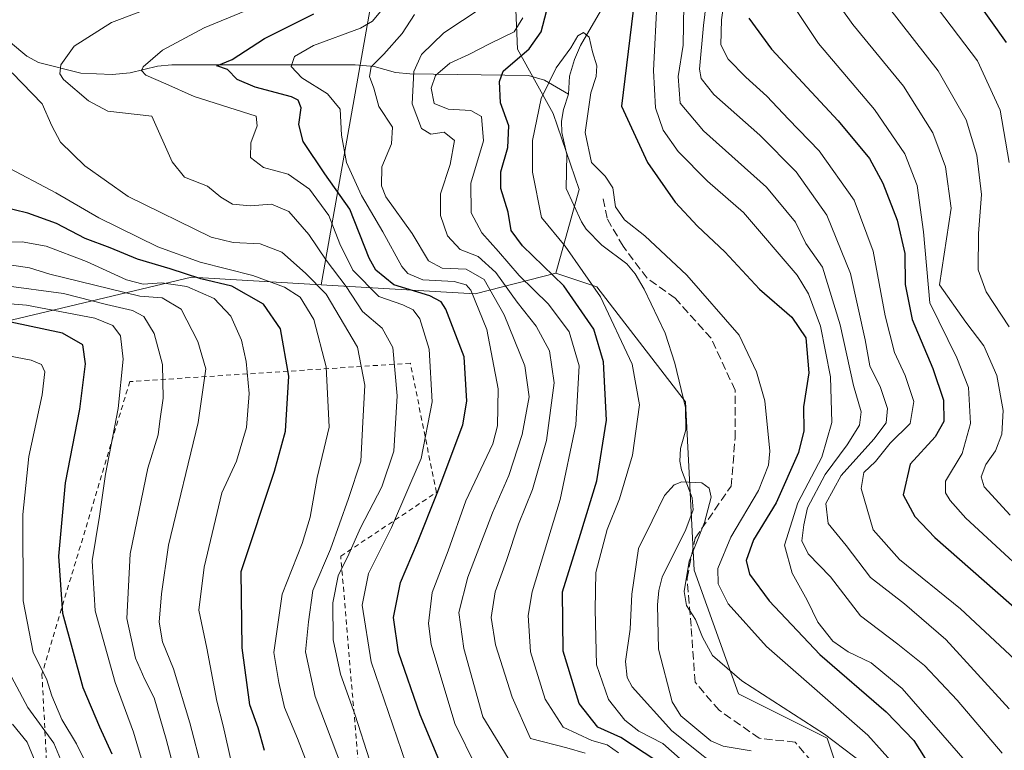
# Model space of a CAD drawing. Units: metres. Extents: x 599949 to 603384, y 4775433 to 4777797.
# Drawn here: x 600494 to 600693, y 4777113 to 4777260 of the extents above; entities that cross this region are included whole.
import ezdxf

# ---------------------------------------------------------------- set-up
doc = ezdxf.new("R2010")
doc.units = ezdxf.units.M
doc.header["$MEASUREMENT"] = 0
doc.linetypes.add('DGN Style 2', pattern=[1.6480167562047852, 0.988810053722871, -0.6592067024819142])
doc.linetypes.add('DGN Style 3', pattern=[2.307223458686699, 1.648016756204785, -0.6592067024819142])
for name, color, linetype, lineweight in [('Alambrada', 7, 'DGN Style 2', 0), ('Arbolado forestal CxS', 92, 'Continuous', 0), ('Corriente natural lineal', 142, 'Continuous', 13), ('Curva de nivel maestra', 30, 'Continuous', 30), ('Curva de nivel normal', 30, 'Continuous', 0), ('Senda', 7, 'DGN Style 3', 0)]:
    doc.layers.add(name, color=color, linetype=linetype, lineweight=lineweight)

msp = doc.modelspace()

# ---------------------------------------------------------------- linework, layer by layer
at = {"layer": 'Alambrada', "color": 7, "linetype": 'DGN Style 2', "lineweight": 0}
msp.add_polyline3d([(600515.3601000002, 4777082.470100001, 468.0108000000037), (600562.7600999996, 4777108.5101, 423.3873000000021), (600559.1001000004, 4777151.8101, 421.3724999999977), (600578.3701, 4777164.6801, 405.599000000002), (600573.1501000002, 4777190.7501, 424.8058000000019), (600516.5701000001, 4777187.040100001, 453.8788000000059), (600498.8701, 4777128.050100001, 465.375199999995), (600501.1401000004, 4777085.220100001, 474.6260000000038), (600504.4901000002, 4777084.5801, 471.0825999999943), (600506.4600999998, 4777084.190099999, 469.6254000000045), (600515.3601000002, 4777082.470100001, 468.0108000000037)], dxfattribs=at)
at = {"layer": 'Arbolado forestal CxS', "color": 92, "linetype": 'Continuous', "lineweight": 0, "extrusion": (0.4137528610033666, 0.7359999358269943, 0.5358289507615178), "elevation": 3764726.963756876, "flags": 128}
msp.add_lwpolyline([(1817512.838753702, -2388691.538154725), (1817484.866744379, -2388716.972152758), (1817472.737985788, -2388738.654758664)], dxfattribs=at)
at = {"layer": 'Arbolado forestal CxS', "color": 92, "linetype": 'Continuous', "lineweight": 0}
for points in [[(600479.3178000003, 4777754.782099999, 420.4731999999931), (600501.1545000002, 4777647.422300001, 448.3652000000002), (600521.5800999999, 4777550.404100001, 466.5163999999932), (600534.3459000001, 4777463.5985, 470.0007999999943), (600564.9846999999, 4777415.089500001, 427.0013000000035), (600577.7509000005, 4777374.239900001, 395.8041999999987), (600585.4105000002, 4777346.1557, 380.8974000000017), (600575.1973000001, 4777312.965299999, 401.9087), (600564.9839000005, 4777261.903100001, 398.4815999999992), (600555.1206999999, 4777206.576099999, 413.9958000000042), (600529.0509000003, 4777208.110099999, 423.0586999999941), (600455.1158999996, 4777190.459899999, 464.3032999999996)], [(600479.3178000003, 4777754.782199999, 420.4731000000029), (600501.1545000002, 4777647.422300001, 448.3652000000002), (600521.5800999999, 4777550.404100001, 466.5163999999932), (600534.3459000001, 4777463.5985, 470.0007999999943), (600564.9846999999, 4777415.089500001, 427.0013000000035), (600577.7509000005, 4777374.239900001, 395.8041999999987), (600585.4105000002, 4777346.1557, 380.8974000000017), (600575.1973000001, 4777312.965299999, 401.9087), (600564.9839000005, 4777261.903100001, 398.4815999999992), (600555.1206999999, 4777206.576099999, 413.9958000000042)], [(600671.4068999998, 4777072.299100001, 358.4060999999929), (600657.1305000001, 4777115.1259, 365.2170999999944), (600639.2851, 4777124.0481, 364.3018000000012), (600630.3623000003, 4777149.0305, 365.0439999999944), (600628.5780999997, 4777182.9351, 366.1686000000045), (600610.7326999997, 4777206.1327, 370.2543000000005), (600602.4483000003, 4777208.932499999, 374.2140000000072), (600607.1875, 4777225.759500001, 368.9575000000041), (600601.9310999997, 4777241.099500001, 369.6811000000016), (600594.7096999995, 4777254.106500001, 377.9409000000014), (600593.6479000002, 4777279.638499999, 383.2197000000015), (600596.7059000004, 4777313.945499999, 376.1379000000015), (600606.7109000003, 4777346.089299999, 375.9360000000015), (600623.7461000001, 4777359.498500001, 376.9612999999954), (600643.2209000001, 4777369.869899999, 378.599000000002), (600654.9659000002, 4777375.566500001, 378.7967000000062), (600699.8661000002, 4777368.081499999, 412.8944999999949)], [(600654.9659000002, 4777375.566500001, 378.7967000000062), (600643.2209000001, 4777369.869899999, 378.599000000002), (600623.7461000001, 4777359.498500001, 376.9612999999954), (600606.7109000003, 4777346.089299999, 375.9360000000015), (600596.7059000004, 4777313.945499999, 376.1379000000015), (600593.6479000002, 4777279.638499999, 383.2197000000015), (600594.7096999995, 4777254.106500001, 377.9409000000014), (600601.9310999997, 4777241.099500001, 369.6811000000016), (600607.1875, 4777225.759500001, 368.9575000000041), (600602.4483000003, 4777208.932499999, 374.2140000000072)], [(600593.6479000002, 4777279.638499999, 383.2197000000015), (600594.7096999995, 4777254.106500001, 377.9409000000014), (600601.9310999997, 4777241.099500001, 369.6811000000016), (600607.1875, 4777225.759500001, 368.9575000000041), (600602.4483000003, 4777208.932499999, 374.2140000000072), (600586.1823000005, 4777204.748500001, 392.5212000000029), (600555.1206999999, 4777206.576099999, 413.9958000000042), (600564.9839000005, 4777261.903100001, 398.4815999999992)], [(600212.2106999997, 4777071.560900001, 607.1059999999999), (600228.7884999998, 4777071.2719, 594.3828999999969), (600239.8229, 4777076.942100001, 583.194399999993), (600247.0443000002, 4777083.0551, 577.0280999999959), (600252.4609000003, 4777092.4211, 575.6760000000068), (600250.9747000001, 4777105.220899999, 577.0964999999997), (600250.1139000002, 4777118.1801, 576.7602999999945), (600250.1139000002, 4777137.510299999, 573.6440000000002), (600244.2326999997, 4777153.4791, 571.5706000000064), (600245.9124999996, 4777162.724300001, 570.0341000000044), (600247.8103, 4777182.4531, 568.4152999999933), (600257.0707, 4777192.318299999, 565.607600000003), (600271.2383000003, 4777196.2707, 558.1598999999987), (600296.3239000002, 4777182.054500001, 545.8559999999999), (600353.4543000003, 4777140.8727, 527.0865000000049), (600380.6385000005, 4777155.303900001, 511.9728999999934), (600392.1933000004, 4777177.3629, 487.6012000000047), (600416.4682999998, 4777176.1721, 489.0381000000052), (600441.6728999997, 4777175.3323, 484.6055000000051), (600455.1158999996, 4777190.459899999, 464.3032999999996), (600529.0509000003, 4777208.110099999, 423.0586999999941), (600555.1206999999, 4777206.576099999, 413.9958000000042)], [(600455.1158999996, 4777190.459899999, 464.3032999999996), (600529.0509000003, 4777208.110099999, 423.0586999999941), (600555.1206999999, 4777206.576099999, 413.9958000000042), (600586.1823000005, 4777204.748500001, 392.5212000000029), (600602.4483000003, 4777208.932499999, 374.2140000000072), (600610.7326999997, 4777206.1327, 370.2543000000005), (600628.5780999997, 4777182.9351, 366.1686000000045), (600630.3623000003, 4777149.0305, 365.0439999999944), (600639.2851, 4777124.0481, 364.3018000000012), (600657.1305000001, 4777115.1259, 365.2170999999944), (600671.4068999998, 4777072.299100001, 358.4060999999929)], [(600602.4483000003, 4777208.932499999, 374.2140000000072), (600610.7326999997, 4777206.1327, 370.2543000000005), (600628.5780999997, 4777182.9351, 366.1686000000045), (600630.3623000003, 4777149.0305, 365.0439999999944), (600639.2851, 4777124.0481, 364.3018000000012), (600657.1305000001, 4777115.1259, 365.2170999999944), (600671.4068999998, 4777072.299100001, 358.4060999999929), (600674.9757000003, 4777024.118899999, 374.787599999996), (600658.9143000003, 4776981.2919, 406.172900000005), (600671.4062999999, 4776954.5251, 399.292300000001), (600685.6825000001, 4776945.6029, 385.2862000000023), (600735.6495000003, 4776900.991900001, 381.3359999999957), (600755.2795000002, 4776881.3629, 365.8270000000048), (600785.6168999998, 4776870.656300001, 348.5481), (600810.6004999997, 4776863.5187, 340.7819000000018), (600828.4463000001, 4776872.4409, 349.7747999999993), (600828.8186999997, 4776873.0395, 350.1315000000032)]]:
    msp.add_polyline3d(points, dxfattribs=at)
at = {"layer": 'Corriente natural lineal', "color": 142, "linetype": 'Continuous', "lineweight": 13}
for points in [[(600611.9338999996, 4777262.534700001, 370.3991999999998), (600607.4281000001, 4777254.8343, 370.206600000005), (600606.2193, 4777252.034299999, 370.1508000000031), (600605.2389000002, 4777248.6533, 369.9106999999931), (600605.0000999998, 4777245.0001, 369.6549999999988)], [(600488.7856999999, 4777258.503500001, 415.639599999995), (600495.7972999997, 4777252.651699999, 413.1209999999992), (600498.1655000001, 4777251.400699999, 412.3810999999987), (600506.7421000004, 4777249.2707, 409.1330000000016), (600513.0000999998, 4777249.0001, 407.482999999993), (600516.6259000005, 4777249.300100001, 406.6057000000001), (600522.1349, 4777250.6677, 405.3389000000025), (600525.0208999999, 4777250.950099999, 404.5354999999981), (600561.9830999998, 4777250.9593, 392.5601000000024), (600565.8312999997, 4777250.592900001, 391.2350000000006), (600570.1693000002, 4777249.408700001, 388.8515000000043), (600573.0371000003, 4777249.089299999, 387.1331999999966), (600596.9294999996, 4777248.802100001, 373.2289000000019), (600600.1772999996, 4777247.8159, 371.1235000000015), (600605.0000999998, 4777245.0001, 369.6549999999988)], [(600605.0000999998, 4777245.0001, 369.6549999999988), (600603.9770999998, 4777241.895300001, 369.5062999999937), (600603.5994999995, 4777239.5759, 369.338699999993), (600603.6914999997, 4777237.278700001, 369.1944999999978), (600604.6571000004, 4777232.874500001, 369.1854000000022), (600604.5219000002, 4777226.020500001, 368.7804000000033), (600607.6142999995, 4777219.281300001, 368.2093000000023), (600608.5761000002, 4777217.808300001, 368.1394), (600611.7472999999, 4777214.578700001, 368.2467000000034), (600616.7991000004, 4777210.8007, 368.0442999999942), (600618.4779000003, 4777208.769500001, 367.8037999999942), (600620.2581000002, 4777205.651900001, 367.5663999999961), (600624.4826999997, 4777196.7851, 367.1168000000035), (600626.4675000003, 4777190.760500001, 366.7988000000041), (600628.6237000005, 4777181.835899999, 366.1203999999998), (600628.6738999998, 4777177.291300001, 365.965400000001), (600627.5553000001, 4777173.5349, 365.6083000000072), (600627.4389000004, 4777170.9867, 365.4453999999969), (600627.7547000004, 4777169.238100001, 365.3221000000049), (600629.9106999999, 4777163.6183, 364.8837000000058), (600630.1155000003, 4777161.166300001, 364.7021999999997), (600628.6535, 4777157.173900001, 364.3227000000043), (600623.9096999997, 4777147.5635, 364.0896000000066), (600623.1957, 4777144.901500001, 363.8690000000061), (600622.9502999998, 4777141.9879, 363.6407000000036), (600623.1577000003, 4777133.080499999, 363.0577000000048), (600625.8857000005, 4777122.4627, 362.8392000000022), (600627.6498999996, 4777119.626900001, 362.7130000000034), (600633.7285000002, 4777114.601100001, 362.828800000003), (600636.1662999997, 4777113.483300001, 362.3776999999973), (600641.8278999999, 4777112.5723, 361.9787000000069)]]:
    msp.add_polyline3d(points, dxfattribs=at)
at = {"layer": 'Curva de nivel maestra', "color": 30, "linetype": 'Continuous', "lineweight": 30, "flags": 128}
for points, elevation in [([(600693.2400000002, 4777346.880100001), (600692.6399999997, 4777342.670100001), (600692.8200000003, 4777333.5101), (600691.1799999997, 4777325.5001), (600688.79, 4777320.5001), (600685.7000000002, 4777316.6801), (600681.4800000006, 4777313.6601), (600676.8300000001, 4777312.040100001), (600674.1100000005, 4777310.540100001), (600673.2599999999, 4777308.470100001), (600673.5800000001, 4777304.190099999), (600675.3700000001, 4777295.6501), (600677.3799999999, 4777283.970100001), (600679.2699999996, 4777277.120100001), (600681.9199999999, 4777271.970100001), (600686.9100000003, 4777264.380100001), (600693.25, 4777255.420100001)], 425), ([(600622.6399999997, 4777110.610099999), (600615.5700000003, 4777115.280099999), (600610.9400000004, 4777117.340100001), (600607.1500000004, 4777122.140100001), (600603.9100000003, 4777132.6501), (600603.79, 4777144.610099999), (600607.4299999997, 4777156.270099999), (600610.6900000004, 4777167.0101), (600612.7000000002, 4777179.2301), (600612.0499999998, 4777191.0001), (600610.0999999996, 4777197.590100001), (600604.0899999999, 4777206.380100001), (600595.7400000002, 4777214.4101), (600593.4800000006, 4777217.5001), (600592.8799999999, 4777221.220100001), (600591.3799999999, 4777226.0001), (600591.3899999997, 4777229.370100001), (600592.7999999998, 4777234.280099999), (600592.9600000001, 4777238.600099999), (600591.3200000003, 4777243.2501), (600591.0800000001, 4777247.5601), (600591.8499999996, 4777249.6801), (600597.0700000003, 4777254.190099999), (600599.5099999999, 4777257.590100001), (600601.3399999999, 4777264.590100001)], 375), ([(600579.8899999997, 4777108.360099999), (600575.1100000005, 4777119.8101), (600570.7699999996, 4777132.470100001), (600569.7400000002, 4777139.440099999), (600571.1299999999, 4777146.5001), (600574.5599999996, 4777154.590100001), (600578.5599999996, 4777164.5601), (600583.7300000006, 4777178.290100001), (600584.4900000002, 4777183.0701), (600583.9600000001, 4777192.0101), (600580.2800000003, 4777201.6601), (600579.3700000001, 4777203.100099999), (600577.0499999998, 4777204.3301), (600569.7999999998, 4777206.550100001), (600566.2000000002, 4777209.5101), (600564.8600000005, 4777211.9101), (600560.9500000002, 4777221.850099999), (600555.8600000005, 4777228.960100001), (600551.5, 4777235.460100001), (600550.6299999999, 4777238.890100001), (600551.1299999999, 4777242.2401), (600550.5, 4777243.840100001), (600549.1900000004, 4777244.5101), (600541.8600000005, 4777246.420100001), (600538.2300000006, 4777247.970100001), (600536.2999999998, 4777250.0101), (600534.1399999997, 4777250.700099999), (600537.2199999997, 4777252.040100001), (600543.75, 4777256.2301), (600553.6500000004, 4777261.2401)], 400), ([(600618.0700000003, 4777261.920100001), (600615.7100000001, 4777242.590100001), (600620.9299999997, 4777231.2601), (600626.5300000003, 4777223.2301), (600631.0300000003, 4777218.380100001), (600636.5199999996, 4777213.210100001), (600643.4900000002, 4777205.6801), (600650.0300000003, 4777200.020099999), (600652.8799999999, 4777195.9001), (600653.4500000002, 4777188.800100001), (600652.3899999997, 4777181.970100001), (600652.4199999999, 4777177.110099999), (600651.3799999999, 4777172.7601), (600646.9000000004, 4777162.5601), (600642.3099999996, 4777155.090100001), (600640.8499999996, 4777150.940099999), (600641.4600000001, 4777148.210100001), (600645.4600000001, 4777142.8201), (600655.6500000004, 4777132.020099999), (600669.0700000003, 4777120.440099999), (600674.5999999996, 4777114.640100001), (600676.9299999997, 4777110.9901)], 375), ([(600641.3499999996, 4777260.350099999), (600645.9500000002, 4777254.0801), (600659.3399999999, 4777239.640100001), (600665.6799999997, 4777232.040100001), (600668.3799999999, 4777227.0701), (600671.2400000002, 4777219.600099999), (600672.8099999996, 4777212.870100001), (600672.8899999997, 4777206.640100001), (600674.2999999998, 4777199.590100001), (600678.4699999997, 4777189.6801), (600680.5899999999, 4777183.300100001), (600680.6900000004, 4777179.020099999), (600678.8899999997, 4777175.920100001), (600673.8700000001, 4777170.4001), (600672.4800000006, 4777164.1801), (600674.7999999998, 4777159.8301), (600678.8600000005, 4777155.5601), (600710.9000000004, 4777127.390100001)], 400), ([(600543.7000000002, 4777112.600099999), (600542.4800000006, 4777117.1801), (600540.79, 4777121.8201), (600539.2199999997, 4777133.350099999), (600539.0099999999, 4777148.710100001), (600545.7599999999, 4777168.970100001), (600547.9400000004, 4777177.0701), (600548.6600000003, 4777188.1501), (600546.9400000004, 4777197.670100001), (600543.5499999998, 4777202.6601), (600537.1399999997, 4777206.2601), (600530.9000000004, 4777207.790100001), (600524.7199999997, 4777209.8101), (600518.1299999999, 4777211.720100001), (600512.6399999997, 4777214.0001), (600507.5700000003, 4777215.9301), (600501.8300000001, 4777218.9301), (600496.0499999998, 4777221.040100001), (600487.7300000006, 4777223.030099999)], 425), ([(600513.0599999996, 4777111.880100001), (600510.5499999998, 4777117.3101), (600507.2000000002, 4777125.2601), (600503.1100000005, 4777140.290100001), (600502.2599999999, 4777151.8301), (600503.6500000004, 4777166.610099999), (600506.4800000006, 4777181.460100001), (600507.6600000003, 4777190.590100001), (600507.1200000001, 4777194.440099999), (600503, 4777196.800100001), (600492.5700000003, 4777199.020099999)], 450)]:
    msp.add_lwpolyline(points, dxfattribs=dict(at, elevation=elevation))
at = {"layer": 'Curva de nivel normal', "color": 30, "linetype": 'Continuous', "lineweight": 0, "flags": 128}
for points, elevation in [([(600693.8600000005, 4777231.220000001), (600692.04, 4777241.76), (600687.4600000001, 4777251.710000001), (600678.3200000003, 4777263.779999999), (600673.5999999996, 4777271.390000001), (600670.79, 4777280.779999999), (600667.4100000003, 4777296.27), (600664.5599999996, 4777304.880000001), (600661.0599999996, 4777312.58), (600659.8200000003, 4777317.600000001), (600660.0599999996, 4777319.51), (600661.0300000003, 4777320.76), (600663.9900000002, 4777321.689999999), (600667.5599999996, 4777320.92), (600671.2400000002, 4777319.26), (600675.3399999999, 4777319.279999999), (600678.8499999996, 4777320.380000001), (600682, 4777322.84), (600685.5499999998, 4777327.939999999), (600689.4400000004, 4777338.59), (600688.9100000003, 4777343.390000001), (600690.1500000004, 4777348.26), (600694.0800000001, 4777352.630000001)], 420), ([(600636.9699999997, 4777268.039999999), (600635.8700000001, 4777260.039999999), (600635.7400000002, 4777255), (600637.1699999999, 4777252.09), (600640.7300000006, 4777248.42), (600644.9800000006, 4777244.600000001), (600649.3200000003, 4777240), (600655.5599999996, 4777233.609999999), (600662.6100000005, 4777223.640000001), (600666.4400000004, 4777213.369999999), (600668.8499999996, 4777200.32), (600670.7199999997, 4777192.939999999), (600672.8700000001, 4777188.279999999), (600674.6200000001, 4777183), (600673.9000000004, 4777178.619999999), (600669.8600000005, 4777174.600000001), (600666.8700000001, 4777170.930000001), (600664.5300000003, 4777168.680000001), (600664, 4777165.480000001), (600666.4500000002, 4777157.15), (600671.7300000006, 4777151.130000001), (600684, 4777141.189999999), (600699.9400000004, 4777126.34)], 395), ([(600564.9000000004, 4777110.74), (600562.04, 4777119.74), (600559.0800000001, 4777128.039999999), (600557.5899999999, 4777134.970000001), (600557.4800000006, 4777142.439999999), (600558.5800000001, 4777147.880000001), (600560.7199999997, 4777152.220000001), (600563.0899999999, 4777157.529999999), (600567.3700000001, 4777165.800000001), (600569.8300000001, 4777173.02), (600570.4800000006, 4777184.17), (600569.5700000003, 4777193.930000001), (600567.4800000006, 4777197.84), (600563.5099999999, 4777201.199999999), (600560.1799999997, 4777206.199999999), (600556.1500000004, 4777211.51), (600552.6900000004, 4777216.720000001), (600548.6600000003, 4777221.350000001), (600545.1200000001, 4777222.810000001), (600540.8200000003, 4777222.51), (600537.2599999999, 4777222.859999999), (600534.9199999999, 4777224.27), (600532.2300000006, 4777226.439999999), (600527.6299999999, 4777228.289999999), (600525.1299999999, 4777231.369999999), (600520.9900000002, 4777240.59), (600512.1699999999, 4777241.600000001), (600508.2699999996, 4777243.689999999), (600503.25, 4777247.99), (600502.5099999999, 4777249.09), (600502.6699999999, 4777250.92), (600505.3700000001, 4777254.67), (600512.8799999999, 4777259.439999999), (600527.9000000004, 4777265.17)], 410), ([(600572.2199999997, 4777110.09), (600565.2400000002, 4777130.51), (600563.4199999999, 4777141.939999999), (600564.7100000001, 4777148.32), (600569.3200000003, 4777157.640000001), (600575.3200000003, 4777171.560000001), (600577.5599999996, 4777182.930000001), (600576.9299999997, 4777193.57), (600575.0300000003, 4777199.67), (600573.7300000006, 4777201.52), (600571.6399999997, 4777202.52), (600566.7999999998, 4777204.210000001), (600561.5499999998, 4777209.529999999), (600558.8899999997, 4777214.800000001), (600556.7300000006, 4777220.550000001), (600552.7999999998, 4777225.880000001), (600548.5300000003, 4777228.880000001), (600543.5099999999, 4777230.25), (600540.9000000004, 4777232.27), (600540.9600000001, 4777235.199999999), (600542.2800000003, 4777238.609999999), (600542.0599999996, 4777240.59), (600529.54, 4777244.550000001), (600523.8300000001, 4777247.130000001), (600519.8099999996, 4777248.83), (600518.9299999997, 4777249.800000001), (600519.2599999999, 4777250.52), (600523.1399999997, 4777253.92), (600531.5700000003, 4777258.369999999), (600548.2300000006, 4777265.34)], 405), ([(600633.0800000001, 4777266.109999999), (600632.2000000002, 4777258.880000001), (600631.4400000004, 4777250.08), (600631.7199999997, 4777248.210000001), (600634.2999999998, 4777244.980000001), (600643.5599999996, 4777236.76), (600650.9000000004, 4777229.33), (600657.0599999996, 4777220.600000001), (600661.8399999999, 4777208.859999999), (600664.8200000003, 4777195.439999999), (600665.7699999996, 4777190.210000001), (600667.9000000004, 4777185.859999999), (600669.2999999998, 4777181.609999999), (600669.0599999996, 4777178.720000001), (600666.5599999996, 4777175.42), (600659.9800000006, 4777168.119999999), (600656.9100000003, 4777162.430000001), (600657.3600000005, 4777158.390000001), (600660.9600000001, 4777153.970000001), (600665.8600000005, 4777147.5), (600672.7300000006, 4777142.189999999), (600681.0499999998, 4777135.02), (600693.8399999999, 4777121.050000001)], 390), ([(600657.2400000002, 4777266.25), (600662.3399999999, 4777259.060000001), (600672.5599999996, 4777246.609999999), (600678.4400000004, 4777237.199999999), (600680.9800000006, 4777230.350000001), (600682.1399999997, 4777222), (600679.7599999999, 4777206.59), (600685.0899999999, 4777199), (600688.7400000002, 4777194.26), (600691.3499999996, 4777188.26), (600692.5899999999, 4777181.199999999), (600692.3600000005, 4777176.41), (600691.0800000001, 4777173.060000001), (600689.1299999999, 4777170.310000001), (600688.1699999999, 4777167.82), (600688.8200000003, 4777165.779999999), (600694.0599999996, 4777160.130000001)], 410), ([(600586.4600000001, 4777109.17), (600582.0999999996, 4777118.060000001), (600577.3200000003, 4777134.02), (600576.7800000003, 4777138.220000001), (600577.5, 4777144.480000001), (600580.7699999996, 4777152.930000001), (600584.29, 4777162.960000001), (600589.7400000002, 4777174.460000001), (600590.6900000004, 4777178.130000001), (600590.8399999999, 4777185.560000001), (600588.5300000003, 4777197.560000001), (600585.3300000001, 4777205.480000001), (600584.4000000004, 4777206.58), (600581.9299999997, 4777207.230000001), (600575.6699999999, 4777207.59), (600572.6399999997, 4777208.869999999), (600571.4400000004, 4777210.24), (600567.5899999999, 4777217.25), (600563.3099999996, 4777224.560000001), (600560.2599999999, 4777231.230000001), (600559.2599999999, 4777236.75), (600558.9800000006, 4777241.960000001), (600556.4100000003, 4777245.08), (600551.29, 4777248.300000001), (600549.1200000001, 4777250.59), (600549.7999999998, 4777252.59), (600553.6399999997, 4777254.859999999), (600563.0999999996, 4777258.32), (600565.4800000006, 4777259.730000001), (600568.7000000002, 4777263.66)], 395), ([(600622.8799999999, 4777264.4), (600622.1399999997, 4777249.789999999), (600622.5499999998, 4777242.24), (600624.0800000001, 4777237.77), (600627.0800000001, 4777233.439999999), (600633.0300000003, 4777227.480000001), (600640.29, 4777221.140000001), (600651.0700000003, 4777208.49), (600653.3700000001, 4777204.74), (600655.79, 4777198.24), (600657.7999999998, 4777187.980000001), (600658.1100000005, 4777178.82), (600656.0800000001, 4777171.82), (600651.2300000006, 4777162.600000001), (600648.5199999996, 4777154.07), (600650.0599999996, 4777148.390000001), (600653.1399999997, 4777142.930000001), (600655.2699999996, 4777138.529999999), (600658.3200000003, 4777134.680000001), (600661.3499999996, 4777132.5), (600666.0099999999, 4777130.310000001), (600672.2800000003, 4777125.140000001), (600682.29, 4777113.66), (600689.8799999999, 4777104.91)], 380), ([(600628.2599999999, 4777263.060000001), (600628.1200000001, 4777254.890000001), (600627.1399999997, 4777248.600000001), (600627.5199999996, 4777243.210000001), (600632.2400000002, 4777237.600000001), (600644.9000000004, 4777226.25), (600650.7599999999, 4777219.199999999), (600652.8600000005, 4777214.869999999), (600656.2000000002, 4777210.119999999), (600659.79, 4777198.470000001), (600662.4800000006, 4777186.26), (600663.9800000006, 4777180.930000001), (600663.6500000004, 4777178.27), (600661.2100000001, 4777174.27), (600656.7599999999, 4777168.27), (600653.1600000003, 4777161.560000001), (600652.4699999997, 4777158.119999999), (600652.0199999996, 4777154.9), (600653.3300000001, 4777152.27), (600657.79, 4777147.680000001), (600663.8799999999, 4777139.789999999), (600671.3700000001, 4777134.07), (600676.75, 4777129.779999999), (600683.3799999999, 4777122.75), (600692.4400000004, 4777112.09)], 385.0000000000001), ([(600649.5899999999, 4777263.92), (600655.4000000004, 4777255.26), (600666.7199999997, 4777241.92), (600672.8300000001, 4777233.01), (600675.3099999996, 4777226.59), (600676.5899999999, 4777217.26), (600677.8200000003, 4777202.930000001), (600683.25, 4777191.84), (600685.6200000001, 4777185.84), (600686.0300000003, 4777178.58), (600684.3399999999, 4777172.51), (600681.0099999999, 4777166.930000001), (600680.9900000002, 4777164.609999999), (600681.9199999999, 4777163.029999999), (600685.0700000003, 4777159.52), (600703.3300000001, 4777142.680000001)], 405), ([(600592.8300000001, 4777111.07), (600587.7100000001, 4777119.41), (600583.8899999997, 4777133.230000001), (600582.8700000001, 4777140.460000001), (600584.7199999997, 4777147.57), (600589.6900000004, 4777160.539999999), (600592.9900000002, 4777168.07), (600595.7000000002, 4777176.380000001), (600597.0599999996, 4777183.960000001), (600596.2400000002, 4777190.189999999), (600592.0099999999, 4777200.529999999), (600588.0300000003, 4777207.630000001), (600584.4000000004, 4777209.699999999), (600579.5599999996, 4777209.939999999), (600576.7599999999, 4777211.42), (600573.4699999997, 4777216.92), (600568.1699999999, 4777224.289999999), (600567.3300000001, 4777226.51), (600567.4100000003, 4777230.390000001), (600569.3300000001, 4777235.01), (600569.5099999999, 4777238.34), (600566.75, 4777242.5), (600565.7400000002, 4777246.26), (600564.9000000004, 4777248.58), (600565.2599999999, 4777250.560000001), (600567.7800000003, 4777253.08), (600571.4800000006, 4777257.24), (600573.9600000001, 4777261.08)], 390), ([(600608.3799999999, 4777112.08), (600604.6500000004, 4777113.180000001), (600597.3300000001, 4777115.029999999), (600593.6699999999, 4777123.380000001), (600590.29, 4777133.960000001), (600589.3899999997, 4777139.480000001), (600590.25, 4777144.65), (600592.5099999999, 4777150.930000001), (600594.9400000004, 4777158.27), (600597.7599999999, 4777165.25), (600600.5899999999, 4777175.15), (600602.1100000005, 4777186.800000001), (600601.2000000002, 4777193.220000001), (600598.5099999999, 4777198.199999999), (600594.6900000004, 4777203.050000001), (600590.3600000005, 4777209.050000001), (600586.8200000003, 4777212.300000001), (600583.1799999997, 4777213.680000001), (600580.6500000004, 4777216.460000001), (600579.1799999997, 4777220.539999999), (600579.1900000004, 4777224.880000001), (600581.1500000004, 4777230.84), (600582, 4777235.680000001), (600579.9699999997, 4777237.32), (600577.2400000002, 4777236.939999999), (600575.4100000003, 4777238.100000001), (600573.5099999999, 4777243.060000001), (600573.8200000003, 4777249.58), (600575.3799999999, 4777253), (600579.9000000004, 4777257.4), (600587.3799999999, 4777262.369999999)], 385.0000000000001), ([(600669.5099999999, 4777262.59), (600679.4900000002, 4777249.720000001), (600685.1399999997, 4777239.84), (600687.2999999998, 4777232.699999999), (600688.2400000002, 4777224.75), (600687.6200000001, 4777216.930000001), (600687.5499999998, 4777209.58), (600689.1799999997, 4777205.119999999), (600693.8600000005, 4777198.09)], 415), ([(600615.0599999996, 4777112.16), (600612.8200000003, 4777113.76), (600609.7000000002, 4777114.630000001), (600603.9600000001, 4777117.33), (600600.29, 4777122.99), (600597.3600000005, 4777132.52), (600596.9000000004, 4777139.859999999), (600597.6799999997, 4777144.600000001), (600603.3399999999, 4777163.24), (600606.5, 4777178.300000001), (600607.1900000004, 4777190.210000001), (600605.1399999997, 4777197.060000001), (600601, 4777202.67), (600595.04, 4777208.42), (600590.8899999997, 4777213.289999999), (600587.5199999996, 4777217.039999999), (600585.3700000001, 4777221.060000001), (600585.3399999999, 4777227.050000001), (600587.8700000001, 4777235.619999999), (600587.4600000001, 4777240.5), (600585.3499999996, 4777241.699999999), (600580.75, 4777241.980000001), (600577.9600000001, 4777243.140000001), (600577.2999999998, 4777246.26), (600578.2199999997, 4777248.75), (600581.0599999996, 4777251.27), (600584.9000000004, 4777252.99), (600589.2300000006, 4777255.27), (600594.0599999996, 4777257.609999999), (600595.8099999996, 4777260.4)], 380), ([(600632.1799999997, 4777106.880000001), (600623.9900000002, 4777114.02), (600619.1699999999, 4777116.539999999), (600616.3600000005, 4777118.730000001), (600613.0800000001, 4777122.9), (600610.6699999999, 4777129.939999999), (600610.3899999997, 4777141.100000001), (600610.5, 4777148.52), (600612.7699999996, 4777157.210000001), (600615.2699999996, 4777163.41), (600617.8899999997, 4777172.210000001), (600619.3200000003, 4777182.359999999), (600617.8099999996, 4777190.560000001), (600611.4699999997, 4777204.17), (600604.3399999999, 4777214.359999999), (600599.5700000003, 4777220.17), (600597.7199999997, 4777229.279999999), (600597.7800000003, 4777235.640000001), (600599.4800000006, 4777244.140000001), (600602.5300000003, 4777250.310000001), (600605.4800000006, 4777254.34), (600606.9000000004, 4777256.779999999), (600608.0199999996, 4777257.460000001), (600609.1600000003, 4777256.52), (600609.8499999996, 4777253.539999999), (600610.7100000001, 4777250.76), (600610.5800000001, 4777248.600000001), (600609.5099999999, 4777245.26), (600608.4000000004, 4777237.26), (600609.6200000001, 4777231.220000001), (600612.3799999999, 4777228.460000001), (600613.9500000002, 4777226.100000001), (600614.4900000002, 4777222.289999999), (600616.29, 4777219.65), (600620.4000000004, 4777216.42), (600628.8600000005, 4777208.539999999), (600639.3899999997, 4777196.41), (600642.9199999999, 4777188.99), (600644.5800000001, 4777183.130000001), (600645.5599999996, 4777172.980000001), (600645.29, 4777170.16), (600643.3099999996, 4777165.050000001), (600637.7599999999, 4777155.640000001), (600635.1299999999, 4777149.310000001), (600635.1900000004, 4777146.25), (600637.1600000003, 4777142.189999999), (600644.9500000002, 4777133.640000001), (600665.3399999999, 4777115.699999999), (600674, 4777106.039999999)], 370), ([(600560.3799999999, 4777106.42), (600553.9500000002, 4777123.52), (600552.0099999999, 4777132.560000001), (600552.5899999999, 4777138.600000001), (600553.4500000002, 4777144.930000001), (600557.0599999996, 4777153.24), (600560.6600000003, 4777163.49), (600563.1799999997, 4777170.980000001), (600563.5199999996, 4777178.869999999), (600563.9400000004, 4777186.33), (600562.5, 4777193.960000001), (600556.1500000004, 4777204.67), (600551.9699999997, 4777208.890000001), (600547.2300000006, 4777213.16), (600542.8899999997, 4777214.800000001), (600537.4199999999, 4777215.109999999), (600532.9900000002, 4777216.140000001), (600516.2199999997, 4777224.369999999), (600507.54, 4777230.560000001), (600502.6200000001, 4777235.310000001), (600500.8499999996, 4777238.66), (600498.9299999997, 4777243.100000001), (600492.8399999999, 4777249.310000001)], 415.0000000000001), ([(600491.25, 4777230.640000001), (600501.6900000004, 4777225.09), (600510.3200000003, 4777220.060000001), (600522.2100000001, 4777214.230000001), (600530.7599999999, 4777211.119999999), (600541.3899999997, 4777208.42), (600547.7800000003, 4777206.109999999), (600550.9199999999, 4777204.07), (600553.6500000004, 4777199.57), (600556.1699999999, 4777190.039999999), (600556.7599999999, 4777177.869999999), (600554.3499999996, 4777167.720000001), (600552.9699999997, 4777159.67), (600551.3099999996, 4777154.4), (600547.2599999999, 4777144.16), (600545.6399999997, 4777132.390000001), (600546.6500000004, 4777126.350000001), (600547.7800000003, 4777121.300000001), (600550.3700000001, 4777115.029999999), (600554.4100000003, 4777104.619999999)], 420), ([(600490.2300000006, 4777215.119999999), (600494.9000000004, 4777215.24), (600499.7100000001, 4777214.359999999), (600507.8399999999, 4777211.24), (600515.9000000004, 4777207.58), (600519.2800000003, 4777206.710000001), (600523.0599999996, 4777206.970000001), (600528.0999999996, 4777206.24), (600533.6200000001, 4777203.800000001), (600536.9299999997, 4777200.220000001), (600539.0800000001, 4777195.42), (600540.0499999998, 4777191.07), (600540.6100000005, 4777184.630000001), (600540.1100000005, 4777177.75), (600538.0999999996, 4777171.02), (600535.1200000001, 4777164.600000001), (600531.5899999999, 4777149.609999999), (600530.5199999996, 4777140.949999999), (600532.1200000001, 4777133.27), (600534.1100000005, 4777122.600000001), (600535.3799999999, 4777117.58), (600537.0700000003, 4777110.17)], 430), ([(600531.1600000003, 4777108.689999999), (600528.6900000004, 4777118.180000001), (600525.4000000004, 4777129.09), (600523.1799999997, 4777134.52), (600522.5199999996, 4777138.51), (600522.9400000004, 4777144.24), (600524.4100000003, 4777154.050000001), (600530.3600000005, 4777178.800000001), (600531.8799999999, 4777189.619999999), (600530.2800000003, 4777195.140000001), (600526.9199999999, 4777201.66), (600523.1200000001, 4777203.960000001), (600518.6100000005, 4777204.300000001), (600500.4800000006, 4777208.730000001), (600496.3399999999, 4777209.980000001), (600489.0999999996, 4777211.050000001)], 435), ([(600491.1600000003, 4777206.449999999), (600503.25, 4777204.84), (600511.8799999999, 4777202.57), (600517.0999999996, 4777201.4), (600519.3899999997, 4777200.17), (600521.5, 4777196.710000001), (600523.1399999997, 4777190.470000001), (600523.3099999996, 4777183.67), (600522.6100000005, 4777179.039999999), (600522.29, 4777176.27), (600520.2000000002, 4777169.600000001), (600516.6799999997, 4777152.27), (600515.9699999997, 4777139.27), (600517.7300000006, 4777131.27), (600519.5999999996, 4777126.930000001), (600521.5099999999, 4777123.27), (600523.9299999997, 4777114.930000001), (600526.25, 4777105.960000001)], 440), ([(600520.7300000006, 4777104.689999999), (600517.3499999996, 4777116.300000001), (600513.6200000001, 4777126.33), (600509.5800000001, 4777140.83), (600509, 4777150.880000001), (600510.4600000001, 4777159.880000001), (600511.6500000004, 4777168.390000001), (600514.2199999997, 4777181.640000001), (600515.2599999999, 4777191.59), (600514.6900000004, 4777196.26), (600513.1900000004, 4777198.380000001), (600509.5, 4777199.810000001), (600495.79, 4777202.480000001), (600475.6799999997, 4777204.09)], 445), ([(600490.3399999999, 4777192.59), (600496.6799999997, 4777191.390000001), (600498.8099999996, 4777190.480000001), (600499.4600000001, 4777189.039999999), (600498.9100000003, 4777184.369999999), (600496.2400000002, 4777171.930000001), (600494.9900000002, 4777160.25), (600495.0700000003, 4777142.789999999), (600497.0999999996, 4777132.369999999), (600499.79, 4777127.060000001), (600500.8399999999, 4777123.66), (600502.8700000001, 4777118.859999999), (600505.8700000001, 4777114), (600508.8799999999, 4777107.76)], 455), ([(600638.7800000003, 4777106.230000001), (600625.8300000001, 4777116.59), (600617.8600000005, 4777125.460000001), (600616.8300000001, 4777127.380000001), (600616.5, 4777130.600000001), (600617.4299999997, 4777137.130000001), (600617.7599999999, 4777144.15), (600619.0999999996, 4777153.369999999), (600621.8799999999, 4777158.930000001), (600624.3399999999, 4777164.050000001), (600626.2999999998, 4777166.24), (600627.8399999999, 4777166.789999999), (600631.9100000003, 4777166.609999999), (600633.3600000005, 4777165.57), (600633.7699999996, 4777163.730000001), (600632.4000000004, 4777158.640000001), (600629.3200000003, 4777150.810000001), (600628.2999999998, 4777144.680000001), (600628.7800000003, 4777141.91), (600630.6299999999, 4777139.039999999), (600632, 4777135.460000001), (600634.0599999996, 4777131.76), (600639.9800000006, 4777126.680000001), (600656.5999999996, 4777115.92), (600666.3200000003, 4777108.52)], 365), ([(600503.2599999999, 4777109.289999999), (600501.25, 4777114.09), (600496.0199999996, 4777121.289999999), (600490.5499999998, 4777131.689999999)], 460), ([(600492.9199999999, 4777117.960000001), (600495.9199999999, 4777114.279999999), (600497.6600000003, 4777110.07)], 465)]:
    msp.add_lwpolyline(points, dxfattribs=dict(at, elevation=elevation))
at = {"layer": 'Senda', "color": 7, "linetype": 'DGN Style 3', "lineweight": 0}
msp.add_polyline3d([(600688.4122000001, 4777068.721200001, 366.9087), (600677.3219999997, 4777075.566000001, 366.9474000000046), (600672.4806000004, 4777083.6349, 370.7051000000066), (600666.8323999997, 4777092.510700001, 372.809500000003), (600660.3772999998, 4777102.193399999, 372.2560999999987), (600655.5360000003, 4777108.648499999, 374.5653000000021), (600650.6946, 4777114.296700001, 374.1998000000021), (600643.4326, 4777115.103599999, 369.6358000000037), (600635.3636999996, 4777120.751800001, 377.8448999999964), (600630.5224000001, 4777126.4001, 372.3176999999997), (600629.7154999999, 4777137.6965, 367.841499999995), (600628.9085999997, 4777147.3792, 376.3429000000033), (600630.5224000001, 4777155.448100001, 372.5656000000017), (600637.7844000002, 4777165.9376, 370.8803999999946), (600638.5913000006, 4777175.620300001, 377.1888000000035), (600638.5913000006, 4777185.302999999, 380.3549000000057), (600633.7499000002, 4777195.792500001, 383.297000000006), (600626.4879000002, 4777203.861400001, 382.258799999996), (600620.8397000004, 4777207.8959, 384.835500000001), (600615.9983999999, 4777214.351, 385.1950999999972), (600612.7708000002, 4777219.999199999, 387.7600999999996), (600611.9638999999, 4777224.033700001, 389.2189000000071)], dxfattribs=at)

doc.saveas('drawing.dxf')
